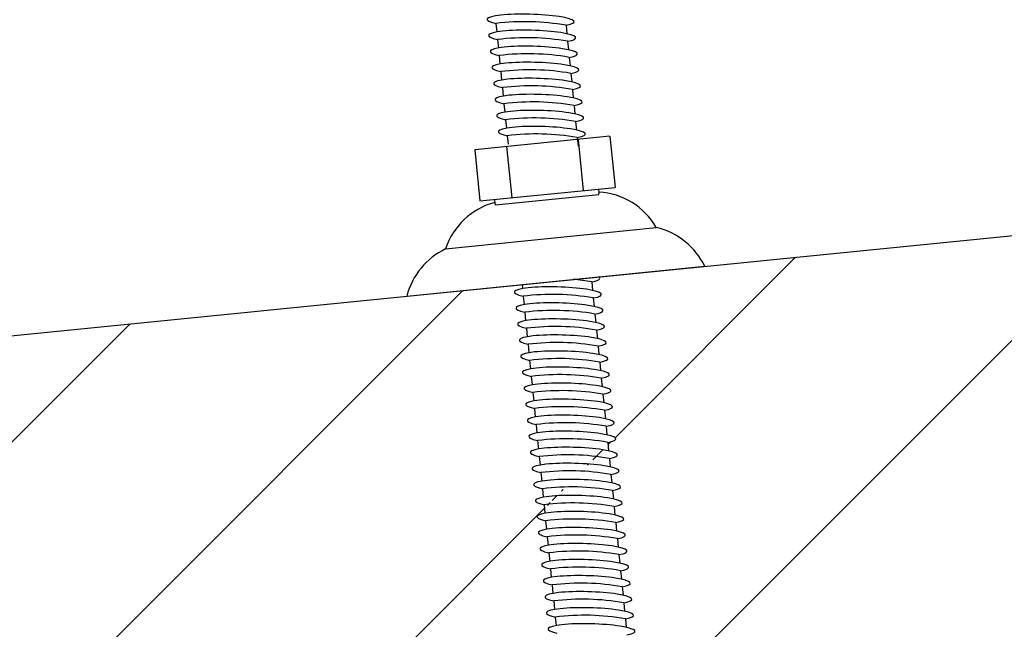
# Model space of a CAD drawing. Extents: x 4 to 72, y -56 to 57.
# Drawn here: x 16 to 16, y 29 to 29 of the extents above; entities that cross this region are included whole.
import ezdxf

# ---------------------------------------------------------------- set-up
doc = ezdxf.new("R2010")
doc.units = 0
doc.header["$LTSCALE"] = 15
doc.header["$MEASUREMENT"] = 0

msp = doc.modelspace()

# ---------------------------------------------------------------- hatches: boundary and pattern name
h = msp.add_hatch()
h.set_pattern_fill('ANSI31', color=256, scale=0.15)
h.set_pattern_definition([(45, (0, 0), (-0.01325825214724777, 0.01325825214724777), [])])
h.paths.add_polyline_path([(15.82619491996528, 28.91701399295906), (15.70123796928397, 28.90451762195861), (15.70123796928397, 28.86431809794356), (15.84329463963127, 28.87852453340849, -0.0515883915674932)])
edge = h.paths.add_edge_path()
edge.add_line((16.00169649777467, 28.90694470634274), (16.00162125054202, 28.90769713796786))
edge.add_ellipse((16.00469163142601, 28.90795158877146), major_axis=(-0.003851280492425391, 0.0001091214014690062), ratio=0.1459496690346545, start_angle=324.78168644756704, end_angle=397.370581586106, ccw=False)
edge.add_line((16.00155447151797, 28.90836489208739), (16.00147922428531, 28.90911732371252))
edge.add_ellipse((16.00454960516931, 28.90937177451612), major_axis=(-0.003851280492425058, 0.0001091214014690019), ratio=0.1459496690346907, start_angle=324.7816864475741, end_angle=397.3705815860995, ccw=False)
edge.add_line((16.00141244526126, 28.90978507783205), (16.00133719802861, 28.91053750945717))
edge.add_ellipse((16.0044075789126, 28.91079196026078), major_axis=(-0.003851280492424575, 0.0001091214014698895), ratio=0.1459496690347036, start_angle=324.7816864476384, end_angle=397.3705815861796, ccw=False)
edge.add_line((16.00127041900456, 28.91120526357671), (16.0011951717719, 28.91195769520182))
edge.add_ellipse((16.00426555265589, 28.91221214600543), major_axis=(-0.003851280492425391, 0.0001091214014690062), ratio=0.1459496690346545, start_angle=324.78168644756704, end_angle=397.370581586106, ccw=False)
edge.add_line((16.00112839274785, 28.91262544932136), (16.00105314551519, 28.91337788094648))
edge.add_ellipse((16.00412352639918, 28.91363233175008), major_axis=(-0.00385128049242424, 0.0001091214014698851), ratio=0.1459496690347399, start_angle=324.7816864476455, end_angle=397.37058158617305, ccw=False)
edge.add_line((16.00098636649114, 28.91404563506602), (16.00091111925849, 28.91479806669114))
edge.add_ellipse((16.00398150014248, 28.91505251749474), major_axis=(-0.003851280492425391, 0.0001091214014690062), ratio=0.1459496690346545, start_angle=324.78168644756704, end_angle=397.370581586106, ccw=False)
edge.add_line((16.00084434023444, 28.91546582081067), (16.00076909300178, 28.91621825243579))
edge.add_ellipse((16.00383947388577, 28.91647270323939), major_axis=(-0.003851280492425058, 0.0001091214014690019), ratio=0.1459496690346907, start_angle=324.7816864475741, end_angle=397.3705815860995, ccw=False)
edge.add_line((16.00070231397773, 28.91688600655532), (16.00062706674507, 28.91763843818044))
edge.add_ellipse((16.00369744762907, 28.91789288898405), major_axis=(-0.00385128049242424, 0.0001091214014698851), ratio=0.1459496690347399, start_angle=324.7816864476455, end_angle=397.37058158617305, ccw=False)
edge.add_line((16.00056028772102, 28.91830619229998), (16.00048504048836, 28.9190586239251))
edge.add_ellipse((16.00355542137236, 28.9193130747287), major_axis=(-0.003851280492425391, 0.0001091214014690062), ratio=0.1459496690346545, start_angle=324.78168644756704, end_angle=397.370581586106, ccw=False)
edge.add_line((16.00041826146432, 28.91972637804463), (16.00034301423166, 28.92047880966975))
edge.add_ellipse((16.00341339511565, 28.92073326047336), major_axis=(-0.003851280492424575, 0.0001091214014698895), ratio=0.1459496690347036, start_angle=324.7816864476384, end_angle=397.3705815861796, ccw=False)
edge.add_line((16.00027623520761, 28.92114656378929), (16.00020098797495, 28.92189899541441))
edge.add_ellipse((16.00327136885895, 28.92215344621801), major_axis=(-0.003851280492424575, 0.0001091214014698895), ratio=0.1459496690347036, start_angle=324.7816864476384, end_angle=397.3705815861796, ccw=False)
edge.add_line((16.0001342089509, 28.92256674953395), (16.00005896171825, 28.92331918115907))
edge.add_ellipse((16.00312934260224, 28.92357363196267), major_axis=(-0.003851280492425058, 0.0001091214014690019), ratio=0.1459496690346907, start_angle=324.78168644759353, end_angle=397.3705815860995, ccw=False)
edge.add_line((15.99999218269419, 28.9239869352786), (15.99991693546154, 28.92473936690372))
edge.add_ellipse((16.00298731634553, 28.92499381770732), major_axis=(-0.00385128049242424, 0.0001091214014698851), ratio=0.1459496690347399, start_angle=324.7816864476649, end_angle=397.37058158617305, ccw=False)
edge.add_line((15.99985015643749, 28.92540712102325), (15.99977490920483, 28.92615955264837))
edge.add_ellipse((16.00284529008883, 28.92641400345197), major_axis=(-0.003851280492425391, 0.0001091214014690062), ratio=0.1459496690346545, start_angle=324.78168644760586, end_angle=397.370581586106, ccw=False)
edge.add_line((15.99970813018078, 28.9268273067679), (15.99963288294812, 28.92757973839303))
edge.add_ellipse((16.00270326383212, 28.92783418919663), major_axis=(-0.00385128049242424, 0.0001091214014698851), ratio=0.1459496690347399, start_angle=324.7816864476649, end_angle=397.37058158617305, ccw=False)
edge.add_line((15.99956610392407, 28.92824749251256), (15.99949085669142, 28.92899992413768))
edge.add_ellipse((16.00256123757541, 28.92925437494128), major_axis=(-0.003851280492425797, 0.0001091214014696639), ratio=0.1459496690346588, start_angle=324.78168644765105, end_angle=397.37058158615923, ccw=False)
edge.add_line((15.99942407766737, 28.92966767825722), (15.99934883043471, 28.93042010988233))
edge.add_ellipse((16.00241921131871, 28.93067456068594), major_axis=(-0.003851280492423833, 0.0001091214014692274), ratio=0.1459496690347355, start_angle=324.7816864476197, end_angle=397.37058158611984, ccw=False)
edge.add_line((15.99928205141066, 28.93108786400187), (15.99920680417801, 28.93184029562699))
edge.add_ellipse((16.002277185062, 28.93209474643059), major_axis=(-0.00385128049242424, 0.0001091214014698851), ratio=0.1459496690347399, start_angle=324.7816864476843, end_angle=397.37058158617305, ccw=False)
edge.add_line((15.99914002515395, 28.93250804974653), (15.9990647779213, 28.93326048137164))
edge.add_ellipse((16.00213515880529, 28.93351493217525), major_axis=(-0.003851280492423833, 0.0001091214014692274), ratio=0.1459496690347355, start_angle=324.7816864476003, end_angle=397.37058158611984, ccw=False)
edge.add_line((15.99717902533653, 28.93411332840419), (15.98874594025312, 28.93326997427858))
edge.add_line((15.98874594025312, 28.93326997427858), (15.82619491996528, 28.91701399295906))
edge.add_arc((16.02077027891536, 28.98041484778724), 0.2046441758357603, 198.0477931628724, 209.8605097188377)
edge.add_line((15.84329463963127, 28.87852453340849), (16.00294202225425, 28.8944901352548))
edge.add_line((16.00294202225425, 28.8944901352548), (16.00289948685238, 28.89491546626597))
edge.add_ellipse((16.00596986773637, 28.89516991706957), major_axis=(-0.003851280492425058, 0.0001091214014690019), ratio=0.1459496690346907, start_angle=324.7816864475741, end_angle=397.3705815860995, ccw=False)
edge.add_line((16.00283270782833, 28.8955832203855), (16.00275746059567, 28.89633565201063))
edge.add_ellipse((16.00582784147966, 28.89659010281423), major_axis=(-0.00385128049242424, 0.0001091214014698851), ratio=0.1459496690347399, start_angle=324.7816864476455, end_angle=397.37058158617305, ccw=False)
edge.add_line((16.00269068157162, 28.89700340613016), (16.00261543433896, 28.89775583775529))
edge.add_ellipse((16.00568581522296, 28.89801028855889), major_axis=(-0.003851280492425391, 0.0001091214014690062), ratio=0.1459496690346545, start_angle=324.78168644756704, end_angle=397.370581586106, ccw=False)
edge.add_line((16.00254865531492, 28.89842359187482), (16.00247340808226, 28.89917602349994))
edge.add_ellipse((16.00554378896625, 28.89943047430354), major_axis=(-0.003851280492425058, 0.0001091214014690019), ratio=0.1459496690346907, start_angle=324.78168644761297, end_angle=397.3705815860995, ccw=False)
edge.add_line((16.00240662905821, 28.89984377761947), (16.00233138182555, 28.90059620924459))
edge.add_ellipse((16.00540176270955, 28.90085066004819), major_axis=(-0.003851280492424575, 0.0001091214014698895), ratio=0.1459496690347036, start_angle=324.7816864476384, end_angle=397.3705815861796, ccw=False)
edge.add_line((16.0022646028015, 28.90126396336413), (16.00218935556885, 28.90201639498925))
edge.add_ellipse((16.00525973645284, 28.90227084579285), major_axis=(-0.003851280492425391, 0.0001091214014690062), ratio=0.1459496690346545, start_angle=324.78168644760586, end_angle=397.370581586106, ccw=False)
edge.add_line((16.0021225765448, 28.90268414910878), (16.00204732931214, 28.9034365807339))
edge.add_ellipse((16.00511771019613, 28.9036910315375), major_axis=(-0.00385128049242424, 0.0001091214014698851), ratio=0.1459496690347399, start_angle=324.7816864476455, end_angle=397.37058158617305, ccw=False)
edge.add_line((16.00198055028809, 28.90410433485344), (16.00190530305543, 28.90485676647856))
edge.add_ellipse((16.00497568393943, 28.90511121728216), major_axis=(-0.003851280492425391, 0.0001091214014690062), ratio=0.1459496690346545, start_angle=324.78168644756704, end_angle=397.370581586106, ccw=False)
edge.add_line((16.00183852403138, 28.90552452059809), (16.00176327679873, 28.90627695222321))
edge.add_ellipse((16.00483365768272, 28.90653140302681), major_axis=(-0.003851280492425058, 0.0001091214014690019), ratio=0.1459496690346907, start_angle=324.78168644761297, end_angle=397.3705815860995, ccw=False)
edge = h.paths.add_edge_path()
edge.add_line((16.2240475381265, 28.95680140688789), (16.00348172516993, 28.93474363248085))
edge.add_arc((16.00149216685323, 28.91372003663916), 0.02111752647472015, 80.07959551570042, 84.59394025640518, ccw=False)
edge.add_line((16.00513029245289, 28.93452181460479), (16.00520553968555, 28.93376938297967))
edge.add_ellipse((16.00213515880529, 28.93351493217525), major_axis=(-0.003851280492423833, 0.0001091214014692274), ratio=0.1459496690347355, start_angle=144.7816863555803, end_angle=217.3705816781851, ccw=False)
edge.add_line((16.00527231870974, 28.93310162885868), (16.00534756594226, 28.93234919723502))
edge.add_ellipse((16.002277185062, 28.93209474643059), major_axis=(-0.00385128049242424, 0.0001091214014698851), ratio=0.1459496690347399, start_angle=144.7816863556644, end_angle=217.3705816782263, ccw=False)
edge.add_line((16.00541434496645, 28.93168144311402), (16.00548959219896, 28.93092901149036))
edge.add_ellipse((16.00241921131871, 28.93067456068594), major_axis=(-0.003851280492423833, 0.0001091214014692274), ratio=0.1459496690347355, start_angle=144.7816863555803, end_angle=217.3705816781851, ccw=False)
edge.add_line((16.00555637122316, 28.93026125736937), (16.00563161845567, 28.92950882574571))
edge.add_ellipse((16.00256123757541, 28.92925437494128), major_axis=(-0.003851280492425797, 0.0001091214014696639), ratio=0.1459496690346588, start_angle=144.7816863556311, end_angle=217.3705816782483, ccw=False)
edge.add_line((16.00569839747986, 28.92884107162471), (16.00577364471238, 28.92808864000106))
edge.add_ellipse((16.00270326383212, 28.92783418919663), major_axis=(-0.00385128049242424, 0.0001091214014698851), ratio=0.1459496690347399, start_angle=144.7816863556644, end_angle=217.3705816782024, ccw=False)
edge.add_line((16.00584042373657, 28.92742088588006), (16.00591567096908, 28.9266684542564))
edge.add_ellipse((16.00284529008883, 28.92641400345197), major_axis=(-0.003851280492425391, 0.0001091214014690062), ratio=0.1459496690346545, start_angle=144.7816863555472, end_angle=217.3705816782071, ccw=False)
edge.add_line((16.00598244999328, 28.9260007001354), (16.00605769722579, 28.92524826851174))
edge.add_ellipse((16.00298731634553, 28.92499381770732), major_axis=(-0.00385128049242424, 0.0001091214014698851), ratio=0.1459496690347399, start_angle=144.7816863556644, end_angle=217.3705816782263, ccw=False)
edge.add_line((16.00612447624999, 28.92458051439075), (16.0061997234825, 28.92382808276709))
edge.add_ellipse((16.00312934260224, 28.92357363196267), major_axis=(-0.003851280492425058, 0.0001091214014690019), ratio=0.1459496690346907, start_angle=144.7816863555542, end_angle=217.3705816781766, ccw=False)
edge.add_line((16.00626650250669, 28.9231603286461), (16.0063417497392, 28.92240789702244))
edge.add_ellipse((16.00327136885895, 28.92215344621801), major_axis=(-0.003851280492424575, 0.0001091214014698895), ratio=0.1459496690347036, start_angle=144.7816863556572, end_angle=217.3705816782568, ccw=False)
edge.add_line((16.0064085287634, 28.92174014290144), (16.00648377599591, 28.92098771127778))
edge.add_ellipse((16.00341339511565, 28.92073326047336), major_axis=(-0.003851280492424575, 0.0001091214014698895), ratio=0.1459496690347036, start_angle=144.7816863556572, end_angle=217.370581678209, ccw=False)
edge.add_line((16.00655055502011, 28.92031995715679), (16.00662580225261, 28.91956752553313))
edge.add_ellipse((16.00355542137236, 28.9193130747287), major_axis=(-0.003851280492425391, 0.0001091214014690062), ratio=0.1459496690346545, start_angle=144.7816863555472, end_angle=217.3705816782071, ccw=False)
edge.add_line((16.00669258127681, 28.91889977141213), (16.00676782850932, 28.91814733978847))
edge.add_ellipse((16.00369744762907, 28.91789288898405), major_axis=(-0.00385128049242424, 0.0001091214014698851), ratio=0.1459496690347399, start_angle=144.7816863556644, end_angle=217.3705816782263, ccw=False)
edge.add_line((16.00683460753352, 28.91747958566748), (16.00690985476603, 28.91672715404382))
edge.add_ellipse((16.00383947388577, 28.91647270323939), major_axis=(-0.003851280492425058, 0.0001091214014690019), ratio=0.1459496690346907, start_angle=144.7816863555542, end_angle=217.3705816781766, ccw=False)
edge.add_line((16.00697663379022, 28.91605939992282), (16.00705188102273, 28.91530696829917))
edge.add_ellipse((16.00398150014248, 28.91505251749474), major_axis=(-0.003851280492425391, 0.0001091214014690062), ratio=0.1459496690346545, start_angle=144.7816863555472, end_angle=217.3705816782071, ccw=False)
edge.add_line((16.00711866004693, 28.91463921417817), (16.00719390727944, 28.91388678255451))
edge.add_ellipse((16.00412352639918, 28.91363233175008), major_axis=(-0.00385128049242424, 0.0001091214014698851), ratio=0.1459496690347399, start_angle=144.7816863556644, end_angle=217.3705816782024, ccw=False)
edge.add_line((16.00726068630364, 28.91321902843351), (16.00733593353615, 28.91246659680985))
edge.add_ellipse((16.00426555265589, 28.91221214600543), major_axis=(-0.003851280492425391, 0.0001091214014690062), ratio=0.1459496690346545, start_angle=144.7816863555472, end_angle=217.3705816782071, ccw=False)
edge.add_line((16.00740271256034, 28.91179884268886), (16.00747795979285, 28.9110464110652))
edge.add_ellipse((16.0044075789126, 28.91079196026078), major_axis=(-0.003851280492424575, 0.0001091214014698895), ratio=0.1459496690347036, start_angle=144.7816863556572, end_angle=217.3705816782329, ccw=False)
edge.add_line((16.00754473881705, 28.91037865694421), (16.00761998604956, 28.90962622532055))
edge.add_ellipse((16.00454960516931, 28.90937177451612), major_axis=(-0.003851280492425058, 0.0001091214014690019), ratio=0.1459496690346907, start_angle=144.7816863555542, end_angle=217.3705816781766, ccw=False)
edge.add_line((16.00768676507376, 28.90895847119955), (16.00776201230627, 28.90820603957589))
edge.add_ellipse((16.00469163142601, 28.90795158877146), major_axis=(-0.003851280492425391, 0.0001091214014690062), ratio=0.1459496690346545, start_angle=144.7816863555472, end_angle=217.3705816782071, ccw=False)
edge.add_line((16.00782879133046, 28.90753828545489), (16.00790403856298, 28.90678585383124))
edge.add_ellipse((16.00483365768272, 28.90653140302681), major_axis=(-0.003851280492425058, 0.0001091214014690019), ratio=0.1459496690346907, start_angle=144.7816863555542, end_angle=217.3705816781766, ccw=False)
edge.add_line((16.00797081758717, 28.90611809971024), (16.00804606481968, 28.90536566808658))
edge.add_ellipse((16.00497568393943, 28.90511121728216), major_axis=(-0.003851280492425391, 0.0001091214014690062), ratio=0.1459496690346545, start_angle=144.7816863555472, end_angle=217.3705816782071, ccw=False)
edge.add_line((16.00811284384388, 28.90469791396559), (16.00818809107639, 28.90394548234193))
edge.add_ellipse((16.00511771019613, 28.9036910315375), major_axis=(-0.00385128049242424, 0.0001091214014698851), ratio=0.1459496690347399, start_angle=144.7816863556644, end_angle=217.3705816782263, ccw=False)
edge.add_line((16.00825487010059, 28.90327772822093), (16.0083301173331, 28.90252529659728))
edge.add_ellipse((16.00525973645284, 28.90227084579285), major_axis=(-0.003851280492425391, 0.0001091214014690062), ratio=0.1459496690346545, start_angle=144.7816863555472, end_angle=217.3705816782071, ccw=False)
edge.add_line((16.00839689635729, 28.90185754247628), (16.0084721435898, 28.90110511085262))
edge.add_ellipse((16.00540176270955, 28.90085066004819), major_axis=(-0.003851280492424575, 0.0001091214014698895), ratio=0.1459496690347036, start_angle=144.7816863556572, end_angle=217.3705816782568, ccw=False)
edge.add_line((16.008538922614, 28.90043735673162), (16.00861416984651, 28.89968492510797))
edge.add_ellipse((16.00554378896625, 28.89943047430354), major_axis=(-0.003851280492425058, 0.0001091214014690019), ratio=0.1459496690346907, start_angle=144.7816863555542, end_angle=217.3705816781766, ccw=False)
edge.add_line((16.0086809488707, 28.89901717098697), (16.00875619610321, 28.89826473936331))
edge.add_ellipse((16.00568581522296, 28.89801028855889), major_axis=(-0.003851280492425391, 0.0001091214014690062), ratio=0.1459496690346545, start_angle=144.7816863555472, end_angle=217.3705816782071, ccw=False)
edge.add_line((16.00882297512741, 28.89759698524232), (16.00889822235992, 28.89684455361866))
edge.add_ellipse((16.00582784147966, 28.89659010281423), major_axis=(-0.00385128049242424, 0.0001091214014698851), ratio=0.1459496690347399, start_angle=144.7816863556644, end_angle=217.3705816782263, ccw=False)
edge.add_line((16.00896500138412, 28.89617679949766), (16.00904024861663, 28.895424367874))
edge.add_ellipse((16.00596986773637, 28.89516991706957), major_axis=(-0.003851280492425058, 0.0001091214014690019), ratio=0.1459496690346907, start_angle=191.1119238437008, end_angle=217.3705816781766, ccw=False)
edge.add_line((16.00990520335782, 28.89518649103132), (16.01218395401065, 28.8954143784231))
edge.add_line((16.01218395401065, 28.8954143784231), (16.21490854231662, 28.91568793385616))
edge.add_arc((16.02077027891536, 28.98041484778724), 0.2046441758357602, 341.5612902811838, 353.3740068371255)
h.paths.add_polyline_path([(16.84760429509886, 28.97896093158905, -0.05735361133126335), (16.81946039162592, 29.01634591301737), (16.23408987024299, 28.95780569442175), (16.21594538398923, 28.9188850414906, -0.004106015863040379), (16.21490854231659, 28.91568793385609)])
h.paths.add_polyline_path([(17.18946564187174, 29.0533484395193), (16.81946039162592, 29.01634591301737, 0.0573536113312634), (16.84760429509886, 28.97896093158905), (17.1692824622549, 29.01113048836527, 0.05735361133125823)])
h.paths.add_polyline_path([(20.0592191286662, 29.30013978760292), (20.0592191286662, 29.34033931161793), (17.18946564187174, 29.0533484395193, -0.05735361133125723), (17.1692824622549, 29.01113048836527)])
edge = h.paths.add_edge_path(flags=16)
edge.add_line((17.96504758164589, 29.13074322048498), (17.96516111640575, 29.1296079342977))
edge.add_ellipse((17.96209073552549, 29.12935348349327), major_axis=(-0.00385128049242424, 0.0001091214014698851), ratio=0.1459496690347399, start_angle=144.7816863556644, end_angle=217.3705816782024, ccw=False)
edge.add_line((17.96522789542995, 29.1289401801767), (17.96530314266246, 29.12818774855304))
edge.add_ellipse((17.9622327617822, 29.12793329774862), major_axis=(-0.003851280492424575, 0.0001091214014698895), ratio=0.1459496690347036, start_angle=144.7816863556572, end_angle=217.3705816782568, ccw=False)
edge.add_line((17.96536992168665, 29.12751999443205), (17.96544516891917, 29.12676756280838))
edge.add_ellipse((17.96237478803891, 29.12651311200396), major_axis=(-0.00385128049242424, 0.0001091214014698851), ratio=0.1459496690347399, start_angle=144.7816863556644, end_angle=217.3705816782024, ccw=False)
edge.add_line((17.96551194794336, 29.12609980868739), (17.96558719517587, 29.12534737706373))
edge.add_ellipse((17.96251681429562, 29.12509292625931), major_axis=(-0.003851280492425391, 0.0001091214014690062), ratio=0.1459496690346545, start_angle=144.7816863555472, end_angle=217.3705816782071, ccw=False)
edge.add_line((17.96565397420007, 29.12467962294274), (17.96572922143258, 29.12392719131908))
edge.add_ellipse((17.96265884055232, 29.12367274051465), major_axis=(-0.003851280492424575, 0.0001091214014698895), ratio=0.1459496690347036, start_angle=144.7816863556572, end_angle=217.3705816782329, ccw=False)
edge.add_line((17.96579600045678, 29.12325943719808), (17.96587124768929, 29.12250700557442))
edge.add_ellipse((17.96280086680903, 29.12225255477), major_axis=(-0.003851280492425058, 0.0001091214014690019), ratio=0.1459496690346907, start_angle=144.7816863555542, end_angle=217.3705816781766, ccw=False)
edge.add_line((17.96593802671348, 29.12183925145343), (17.96601327394599, 29.12108681982977))
edge.add_ellipse((17.96294289306574, 29.12083236902534), major_axis=(-0.003851280492424575, 0.0001091214014698895), ratio=0.1459496690347036, start_angle=144.7816863556572, end_angle=217.3705816782568, ccw=False)
edge.add_line((17.96608005297019, 29.12041906570877), (17.9661553002027, 29.11966663408512))
edge.add_ellipse((17.96308491932244, 29.11941218328069), major_axis=(-0.00385128049242424, 0.0001091214014698851), ratio=0.1459496690347399, start_angle=144.7816863556644, end_angle=217.3705816782024, ccw=False)
edge.add_line((17.9662220792269, 29.11899887996412), (17.9662973264594, 29.11824644834046))
edge.add_ellipse((17.96322694557915, 29.11799199753603), major_axis=(-0.003851280492425391, 0.0001091214014690062), ratio=0.1459496690346545, start_angle=144.7816863555472, end_angle=217.3705816782071, ccw=False)
edge.add_line((17.9663641054836, 29.11757869421946), (17.96643935271611, 29.1168262625958))
edge.add_ellipse((17.96336897183586, 29.11657181179138), major_axis=(-0.003851280492425391, 0.0001091214014690062), ratio=0.1459496690346545, start_angle=144.7816863555472, end_angle=217.3705816781831, ccw=False)
edge.add_line((17.96650613174031, 29.11615850847481), (17.96658137897282, 29.11540607685115))
edge.add_ellipse((17.96351099809256, 29.11515162604672), major_axis=(-0.003851280492425058, 0.0001091214014690019), ratio=0.1459496690346907, start_angle=144.7816863555542, end_angle=217.3705816781766, ccw=False)
edge.add_line((17.96664815799701, 29.11473832273015), (17.96672340522952, 29.11398589110649))
edge.add_ellipse((17.96365302434927, 29.11373144030207), major_axis=(-0.003851280492424575, 0.0001091214014698895), ratio=0.1459496690347036, start_angle=144.7816863556572, end_angle=217.3705816782568, ccw=False)
edge.add_line((17.96679018425372, 29.1133181369855), (17.96686543148623, 29.11256570536184))
edge.add_ellipse((17.96379505060597, 29.11231125455742), major_axis=(-0.00385128049242424, 0.0001091214014698851), ratio=0.1459496690347399, start_angle=144.7816863556644, end_angle=217.3705816782263, ccw=False)
edge.add_line((17.96693221051043, 29.11189795124085), (17.96700745774294, 29.11114551961719))
edge.add_ellipse((17.96393707686268, 29.11089106881276), major_axis=(-0.003851280492425058, 0.0001091214014690019), ratio=0.1459496690346907, start_angle=144.7816863555542, end_angle=217.3705816781766, ccw=False)
edge.add_line((17.96707423676713, 29.11047776549619), (17.96714948399964, 29.10972533387253))
edge.add_ellipse((17.96407910311939, 29.10947088306811), major_axis=(-0.003851280492424575, 0.0001091214014698895), ratio=0.1459496690347036, start_angle=144.7816863556572, end_angle=217.3705816782329, ccw=False)
edge.add_line((17.96721626302384, 29.10905757975154), (17.96729151025635, 29.10830514812788))
edge.add_ellipse((17.9642211293761, 29.10805069732345), major_axis=(-0.003851280492425058, 0.0001091214014690019), ratio=0.1459496690346907, start_angle=144.7816863555542, end_angle=217.3705816781766, ccw=False)
edge.add_line((17.96735828928055, 29.10763739400688), (17.96743353651306, 29.10688496238323))
edge.add_ellipse((17.9643631556328, 29.1066305115788), major_axis=(-0.003851280492425391, 0.0001091214014690062), ratio=0.1459496690346545, start_angle=144.7816863555472, end_angle=217.3705816782071, ccw=False)
edge.add_line((17.96750031553725, 29.10621720826223), (17.96757556276976, 29.10546477663857))
edge.add_ellipse((17.96450518188951, 29.10521032583414), major_axis=(-0.00385128049242424, 0.0001091214014698851), ratio=0.1459496690347399, start_angle=144.7816863556644, end_angle=217.3705816782263, ccw=False)
edge.add_line((17.96764234179396, 29.10479702251757), (17.96771758902647, 29.10404459089391))
edge.add_ellipse((17.96464720814621, 29.10379014008949), major_axis=(-0.003851280492425058, 0.0001091214014690019), ratio=0.1459496690346907, start_angle=144.7816863555542, end_angle=217.3705816781766, ccw=False)
edge.add_line((17.96778436805067, 29.10337683677292), (17.96785961528318, 29.10262440514926))
edge.add_ellipse((17.96478923440292, 29.10236995434483), major_axis=(-0.00385128049242424, 0.0001091214014698851), ratio=0.1459496690347399, start_angle=144.7816863556644, end_angle=217.3705816782263, ccw=False)
edge.add_line((17.96792639430738, 29.10195665102826), (17.96800164153989, 29.10120421940461))
edge.add_ellipse((17.96493126065963, 29.10094976860018), major_axis=(-0.003851280492425058, 0.0001091214014690019), ratio=0.1459496690346907, start_angle=144.7816863555542, end_angle=217.3705816781766, ccw=False)
edge.add_line((17.96806842056408, 29.10053646528361), (17.96814366779659, 29.09978403365995))
edge.add_ellipse((17.96507328691634, 29.09952958285552), major_axis=(-0.003851280492424575, 0.0001091214014698895), ratio=0.1459496690347036, start_angle=144.7816863556572, end_angle=217.3705816782568, ccw=False)
edge.add_line((17.96821044682079, 29.09911627953895), (17.9682856940533, 29.0983638479153))
edge.add_ellipse((17.96521531317304, 29.09810939711087), major_axis=(-0.003851280492425058, 0.0001091214014690019), ratio=0.1459496690346907, start_angle=144.7816863555542, end_angle=217.3705816782005, ccw=False)
edge.add_line((17.96835247307749, 29.0976960937943), (17.96842772031, 29.09694366217064))
edge.add_ellipse((17.96535733942975, 29.09668921136621), major_axis=(-0.003851280492425391, 0.0001091214014690062), ratio=0.1459496690346545, start_angle=144.7816863555472, end_angle=217.3705816782071, ccw=False)
edge.add_line((17.9684944993342, 29.09627590804964), (17.96856974656671, 29.09552347642599))
edge.add_ellipse((17.96549936568645, 29.09526902562156), major_axis=(-0.00385128049242424, 0.0001091214014698851), ratio=0.1459496690347399, start_angle=144.7816863556644, end_angle=217.3705816782263, ccw=False)
edge.add_line((17.96863652559091, 29.09485572230499), (17.96871177282342, 29.09410329068134))
edge.add_ellipse((17.96564139194316, 29.09384883987691), major_axis=(-0.003851280492425058, 0.0001091214014690019), ratio=0.1459496690346907, start_angle=144.7816863555542, end_angle=217.3705816781766, ccw=False)
edge.add_line((17.96877855184761, 29.09343553656034), (17.96885379908012, 29.09268310493668))
edge.add_ellipse((17.96578341819987, 29.09242865413225), major_axis=(-0.003851280492424575, 0.0001091214014698895), ratio=0.1459496690347036, start_angle=144.7816863556572, end_angle=217.3705816782568, ccw=False)
edge.add_arc((17.9652824525045, 29.07121357285153), 0.02111752647469845, 80.07959550884131, 96.98861786898307)
edge.add_ellipse((17.96578341819987, 29.09242865413225), major_axis=(-0.003851280492424575, 0.0001091214014698895), ratio=0.1459496690347036, start_angle=324.7816864476384, end_angle=397.3705815861796, ccw=False)
edge.add_line((17.96264625829183, 29.09284195744819), (17.96257101105917, 29.09359438907331))
edge.add_ellipse((17.96564139194316, 29.09384883987691), major_axis=(-0.003851280492425058, 0.0001091214014690019), ratio=0.1459496690346907, start_angle=324.7816864475741, end_angle=397.3705815860995, ccw=False)
edge.add_line((17.96250423203512, 29.09426214319284), (17.96242898480246, 29.09501457481796))
edge.add_ellipse((17.96549936568645, 29.09526902562156), major_axis=(-0.00385128049242424, 0.0001091214014698851), ratio=0.1459496690347399, start_angle=324.7816864476455, end_angle=397.37058158617305, ccw=False)
edge.add_line((17.96236220577841, 29.0956823289375), (17.96228695854575, 29.09643476056261))
edge.add_ellipse((17.96535733942975, 29.09668921136621), major_axis=(-0.003851280492425391, 0.0001091214014690062), ratio=0.1459496690346545, start_angle=324.78168644760586, end_angle=397.370581586106, ccw=False)
edge.add_line((17.9622201795217, 29.09710251468215), (17.96214493228905, 29.09785494630727))
edge.add_ellipse((17.96521531317304, 29.09810939711087), major_axis=(-0.003851280492425058, 0.0001091214014690019), ratio=0.1459496690346907, start_angle=324.78168644761297, end_angle=397.3705815860995, ccw=False)
edge.add_line((17.962078153265, 29.0985227004268), (17.96200290603234, 29.09927513205192))
edge.add_ellipse((17.96507328691634, 29.09952958285552), major_axis=(-0.003851280492424575, 0.0001091214014698895), ratio=0.1459496690347036, start_angle=324.7816864476384, end_angle=397.3705815861796, ccw=False)
edge.add_line((17.96193612700829, 29.09994288617145), (17.96186087977564, 29.10069531779658))
edge.add_ellipse((17.96493126065963, 29.10094976860018), major_axis=(-0.003851280492425058, 0.0001091214014690019), ratio=0.1459496690346907, start_angle=324.7816864475741, end_angle=397.3705815860995, ccw=False)
edge.add_line((17.96179410075159, 29.10136307191611), (17.96171885351893, 29.10211550354123))
edge.add_ellipse((17.96478923440292, 29.10236995434483), major_axis=(-0.00385128049242424, 0.0001091214014698851), ratio=0.1459496690347399, start_angle=324.7816864476455, end_angle=397.37058158617305, ccw=False)
edge.add_line((17.96165207449488, 29.10278325766077), (17.96157682726222, 29.10353568928588))
edge.add_ellipse((17.96464720814621, 29.10379014008949), major_axis=(-0.003851280492425058, 0.0001091214014690019), ratio=0.1459496690346907, start_angle=324.7816864475741, end_angle=397.3705815860995, ccw=False)
edge.add_line((17.96151004823817, 29.10420344340542), (17.96143480100552, 29.10495587503054))
edge.add_ellipse((17.96450518188951, 29.10521032583414), major_axis=(-0.00385128049242424, 0.0001091214014698851), ratio=0.1459496690347399, start_angle=324.7816864476455, end_angle=397.37058158617305, ccw=False)
edge.add_line((17.96136802198146, 29.10562362915008), (17.96129277474881, 29.1063760607752))
edge.add_ellipse((17.9643631556328, 29.1066305115788), major_axis=(-0.003851280492425391, 0.0001091214014690062), ratio=0.1459496690346545, start_angle=324.78168644756704, end_angle=397.370581586106, ccw=False)
edge.add_line((17.96122599572476, 29.10704381489473), (17.9611507484921, 29.10779624651985))
edge.add_ellipse((17.9642211293761, 29.10805069732345), major_axis=(-0.003851280492425058, 0.0001091214014690019), ratio=0.1459496690346907, start_angle=324.7816864475741, end_angle=397.3705815860995, ccw=False)
edge.add_line((17.96108396946805, 29.10846400063938), (17.9610087222354, 29.1092164322645))
edge.add_ellipse((17.96407910311939, 29.10947088306811), major_axis=(-0.003851280492424575, 0.0001091214014698895), ratio=0.1459496690347036, start_angle=324.7816864476384, end_angle=397.3705815861796, ccw=False)
edge.add_line((17.96094194321135, 29.10988418638404), (17.96086669597869, 29.11063661800916))
edge.add_ellipse((17.96393707686268, 29.11089106881276), major_axis=(-0.003851280492425058, 0.0001091214014690019), ratio=0.1459496690346907, start_angle=324.7816864475741, end_angle=397.3705815860995, ccw=False)
edge.add_line((17.96079991695464, 29.11130437212869), (17.96072466972198, 29.11205680375381))
edge.add_ellipse((17.96379505060597, 29.11231125455742), major_axis=(-0.00385128049242424, 0.0001091214014698851), ratio=0.1459496690347399, start_angle=324.7816864476455, end_angle=397.37058158617305, ccw=False)
edge.add_line((17.96065789069793, 29.11272455787335), (17.96058264346528, 29.11347698949847))
edge.add_ellipse((17.96365302434927, 29.11373144030207), major_axis=(-0.003851280492424575, 0.0001091214014698895), ratio=0.1459496690347036, start_angle=324.7816864476384, end_angle=397.3705815861796, ccw=False)
edge.add_line((17.96051586444123, 29.114144743618), (17.96044061720857, 29.11489717524312))
edge.add_ellipse((17.96351099809256, 29.11515162604672), major_axis=(-0.003851280492425058, 0.0001091214014690019), ratio=0.1459496690346907, start_angle=324.7816864475741, end_angle=397.3705815860995, ccw=False)
edge.add_line((17.96037383818452, 29.11556492936266), (17.96029859095187, 29.11631736098778))
edge.add_ellipse((17.96336897183586, 29.11657181179138), major_axis=(-0.003851280492425391, 0.0001091214014690062), ratio=0.1459496690346545, start_angle=324.78168644756704, end_angle=397.370581586106, ccw=False)
edge.add_line((17.96023181192781, 29.11698511510731), (17.96015656469515, 29.11773754673243))
edge.add_ellipse((17.96322694557915, 29.11799199753603), major_axis=(-0.003851280492425391, 0.0001091214014690062), ratio=0.1459496690346545, start_angle=324.78168644760586, end_angle=397.370581586106, ccw=False)
edge.add_line((17.96008978567111, 29.11840530085196), (17.96001453843845, 29.11915773247709))
edge.add_ellipse((17.96308491932244, 29.11941218328069), major_axis=(-0.00385128049242424, 0.0001091214014698851), ratio=0.1459496690347399, start_angle=324.7816864476455, end_angle=397.37058158617305, ccw=False)
edge.add_line((17.9599477594144, 29.11982548659662), (17.95987251218174, 29.12057791822174))
edge.add_ellipse((17.96294289306574, 29.12083236902534), major_axis=(-0.003851280492424575, 0.0001091214014698895), ratio=0.1459496690347036, start_angle=324.7816864476772, end_angle=397.3705815861796, ccw=False)
edge.add_line((17.95980573315769, 29.12124567234127), (17.95973048592504, 29.12199810396639))
edge.add_ellipse((17.96280086680903, 29.12225255477), major_axis=(-0.003851280492425058, 0.0001091214014690019), ratio=0.1459496690346907, start_angle=324.78168644761297, end_angle=397.3705815860995, ccw=False)
edge.add_line((17.95966370690098, 29.12266585808593), (17.95958845966833, 29.12341828971105))
edge.add_ellipse((17.96265884055232, 29.12367274051465), major_axis=(-0.003851280492424575, 0.0001091214014698895), ratio=0.1459496690347036, start_angle=324.7816864476384, end_angle=397.3705815861796, ccw=False)
edge.add_line((17.95952168064428, 29.12408604383059), (17.95944643341162, 29.1248384754557))
edge.add_ellipse((17.96251681429562, 29.12509292625931), major_axis=(-0.003851280492425391, 0.0001091214014690062), ratio=0.1459496690346545, start_angle=324.78168644760586, end_angle=397.370581586106, ccw=False)
edge.add_line((17.95937965438757, 29.12550622957524), (17.95930440715492, 29.12625866120036))
edge.add_ellipse((17.96237478803891, 29.12651311200396), major_axis=(-0.00385128049242424, 0.0001091214014698851), ratio=0.1459496690347399, start_angle=324.7816864476455, end_angle=397.37058158617305, ccw=False)
edge.add_line((17.95923762813086, 29.12692641531989), (17.95916238089821, 29.12767884694502))
edge.add_ellipse((17.9622327617822, 29.12793329774862), major_axis=(-0.003851280492424575, 0.0001091214014698895), ratio=0.1459496690347036, start_angle=324.7816864476772, end_angle=397.3705815861796, ccw=False)
edge.add_line((17.95909560187416, 29.12834660106455), (17.9590203546415, 29.12909903268967))
edge.add_ellipse((17.96209073552549, 29.12935348349327), major_axis=(-0.00385128049242424, 0.0001091214014698851), ratio=0.1459496690347399, start_angle=324.7816864476455, end_angle=397.37058158617305, ccw=False)
edge.add_line((17.95895357561745, 29.1297667868092), (17.95891723704641, 29.13013015286402))
edge.add_line((17.95891723704641, 29.13013015286402), (17.96504758164589, 29.13074322048498))
h.paths.add_polyline_path([(17.99489893402117, 29.13372596441753), (17.99493722154837, 29.13334310985537, 0.01970009272467339), (17.99328865426538, 29.13356492773143)], flags=16)
h.paths.add_polyline_path([(19.95485451074137, 29.32956451573556), (19.95489279826857, 29.32918166117339, 0.01970009272469417), (19.95324423098558, 29.32940347904945)], flags=16)

# ---------------------------------------------------------------- linework, layer by layer
for p, q in [((15.70123796928397, 28.90451762195861), (20.0592191286662, 29.34033931161793)), ((16.00674245037653, 28.94742691647027), (15.99476723000642, 28.94622932965544))]:
    msp.add_line(p, q)
for points in [[(15.99665033155729, 28.95740363903077), (15.99672557878994, 28.95665120740565)], [(16.00285787234573, 28.9572447865178), (16.00293311957824, 28.95649235489415)], [(15.99679235781399, 28.95598345328611), (15.99686760504665, 28.95523102166099)], [(16.00299989860244, 28.95582460077315), (16.00307514583495, 28.95507216914949)], [(15.9969343840707, 28.95456326754146), (15.99700963130336, 28.95381083591634)], [(16.00314192485914, 28.9544044150285), (16.00321717209165, 28.95365198340484)], [(15.99707641032741, 28.9531430817968), (15.99715165756006, 28.95239065017169)], [(16.00328395111585, 28.95298422928384), (16.00335919834836, 28.95223179766019)], [(15.99721843658411, 28.95172289605215), (15.99729368381677, 28.95097046442703)], [(16.00342597737256, 28.95156404353919), (16.00350122460507, 28.95081161191553)], [(15.99736046284082, 28.95030271030749), (15.99743571007348, 28.94955027868238)], [(16.00356800362927, 28.95014385779453), (16.00364325086177, 28.94939142617087)], [(15.99750248909753, 28.94888252456284), (15.99757773633018, 28.94813009293772)], [(16.00371002988597, 28.94872367204988), (16.00378527711848, 28.94797124042622)], [(15.99764451535423, 28.94746233881819), (15.99771976258689, 28.94670990719307)], [(16.00385205614253, 28.94730348630668), (16.00392730337519, 28.94655105468157)], [(16.00391776534171, 28.94714443268716), (16.0043712631187, 28.94260970021552)], [(16.00674245037653, 28.94742691647027), (16.0071959742945, 28.94289192260289)], [(15.99476723000642, 28.94622932965544), (15.9952207539244, 28.94169433578807)], [(15.99759714255384, 28.94651233621809), (15.99805069261281, 28.94197708095498)], [(15.9952207539244, 28.94169433578807), (16.0071959742945, 28.94289192260289)], [(15.99659976016572, 28.94135868268741), (16.00577128528871, 28.94227627417252)], [(15.99219004145145, 28.93745081992041), (16.01084951301088, 28.93935112787733)], [(15.98874594025312, 28.93326997427858), (16.01515051849154, 28.93591057493327)], [(16.00513029245289, 28.93452181460479), (16.00520553968555, 28.93376938297968)], [(15.9989616603262, 28.934291601546), (15.99899799889725, 28.93392823549118)], [(15.9990647779213, 28.93326048137164), (15.99914002515395, 28.93250804974652)], [(16.00527231870974, 28.93310162885868), (16.00534756594226, 28.93234919723502)], [(15.99920680417801, 28.93184029562698), (15.99928205141066, 28.93108786400187)], [(16.00541434496645, 28.93168144311402), (16.00548959219896, 28.93092901149037)], [(15.99934883043471, 28.93042010988233), (15.99942407766737, 28.92966767825721)], [(16.00555637122316, 28.93026125736937), (16.00563161845567, 28.92950882574571)], [(15.99949085669142, 28.92899992413768), (15.99956610392407, 28.92824749251256)], [(16.00569839747986, 28.92884107162471), (16.00577364471238, 28.92808864000106)], [(15.99963288294813, 28.92757973839302), (15.99970813018078, 28.9268273067679)], [(16.00584042373657, 28.92742088588006), (16.00591567096908, 28.9266684542564)], [(15.99977490920483, 28.92615955264837), (15.99985015643749, 28.92540712102325)], [(16.00598244999328, 28.9260007001354), (16.00605769722579, 28.92524826851175)], [(15.99991693546154, 28.92473936690372), (15.99999218269419, 28.9239869352786)], [(16.00612447624999, 28.92458051439075), (16.0061997234825, 28.92382808276709)], [(16.00005896171825, 28.92331918115906), (16.0001342089509, 28.92256674953394)], [(16.00626650250669, 28.92316032864609), (16.0063417497392, 28.92240789702244)], [(16.00020098797495, 28.92189899541441), (16.00027623520761, 28.92114656378929)], [(16.00640852876325, 28.9217401429029), (16.00648377599591, 28.92098771127779)], [(16.00034301423166, 28.92047880966975), (16.00041826146432, 28.91972637804463)], [(16.00655055502011, 28.92031995715679), (16.00662580225261, 28.91956752553313)], [(16.00048504048836, 28.9190586239251), (16.00056028772102, 28.91830619229998)], [(16.00669258127681, 28.91889977141213), (16.00676782850932, 28.91814733978848)], [(16.00062706674507, 28.91763843818044), (16.00070231397773, 28.91688600655533)], [(16.00683460753352, 28.91747958566748), (16.00690985476603, 28.91672715404382)], [(16.00076909300178, 28.91621825243579), (16.00084434023444, 28.91546582081067)], [(16.00697663379022, 28.91605939992282), (16.00705188102273, 28.91530696829917)], [(16.00091111925849, 28.91479806669113), (16.00098636649114, 28.91404563506601)], [(16.00711866004693, 28.91463921417817), (16.00719390727944, 28.91388678255451)], [(16.00105314551519, 28.91337788094648), (16.00112839274785, 28.91262544932136)], [(16.00726068630364, 28.91321902843352), (16.00733593353615, 28.91246659680986)], [(16.0011951717719, 28.91195769520182), (16.00127041900456, 28.91120526357671)], [(16.00740271256034, 28.91179884268886), (16.00747795979285, 28.9110464110652)], [(16.00133719802861, 28.91053750945717), (16.00141244526126, 28.90978507783205)], [(16.00754473881705, 28.9103786569442), (16.00761998604956, 28.90962622532055)], [(16.00147922428531, 28.90911732371251), (16.00155447151797, 28.9083648920874)], [(16.00768676507361, 28.90895847120101), (16.00776201230627, 28.90820603957589)], [(16.00162125054202, 28.90769713796786), (16.00169649777467, 28.90694470634274)], [(16.00782879133046, 28.90753828545489), (16.00790403856298, 28.90678585383124)], [(16.00176327679873, 28.90627695222321), (16.00183852403138, 28.90552452059809)], [(16.00797081758717, 28.90611809971024), (16.00804606481968, 28.90536566808659)], [(16.00190530305543, 28.90485676647855), (16.00198055028809, 28.90410433485343)], [(16.00811284384388, 28.90469791396559), (16.00818809107639, 28.90394548234193)]]:
    msp.add_lwpolyline(points)
msp.add_circle((16.02077027891536, 28.98041484778724), 0.2046441758357602)
for centre, radius, start, end in [((15.99921974674591, 28.93644300855366), 0.02111752647469542, 80.07959551564164, 96.98861786900287), ((15.99936177300261, 28.935022822809), 0.02111752647469542, 80.07959551564164, 96.98861786900287), ((15.99950379925932, 28.93360263706435), 0.02111752647469542, 80.07959551564164, 96.98861786900287), ((15.99964582551603, 28.93218245131969), 0.02111752647469542, 80.07959551564164, 96.98861786900287), ((15.99978785177273, 28.93076226557504), 0.02111752647469542, 80.07959551564164, 96.98861786900287), ((15.99992987802944, 28.92934207983038), 0.02111752647469542, 80.07959551564164, 96.98861786900287), ((16.00007190428614, 28.92792189408573), 0.02111752647469542, 80.07959551564164, 96.98861786900287), ((16.00021393054286, 28.92650170834107), 0.02111752647469542, 80.07959551564164, 96.98861786900287), ((16.00500626167289, 28.94243982606875), 0.0007823109072090518, 347.9325803192835, 22.95849941291696), ((16.00538447240032, 28.93617169817959), 0.006322613548039568, 30.1898191245483, 86.34592203280016), ((15.99818830017158, 28.93545173652938), 0.006322613548039568, 105.080694560098, 161.5679413389166), ((15.99731720698612, 28.9416708790075), 0.0007823109072090518, 168.4633005870753, 203.4892196807066), ((16.00929802551603, 28.93300302542798), 0.006534945918218106, 26.17900089512084, 76.2660387491311), ((15.99505831276941, 28.93157897712614), 0.006534945918218106, 116.0345331534654, 165.0033703109887), ((16.00149216685321, 28.91372003663918), 0.02111752647469542, 80.07959551564164, 84.59394025645258), ((16.00163419310992, 28.91229985089453), 0.02111752647469542, 80.07959551564164, 96.98861786900287), ((16.00177621936663, 28.91087966514987), 0.02111752647469542, 80.07959551564164, 96.98861786900287), ((16.00191824562334, 28.90945947940522), 0.02111752647469542, 80.07959551564164, 96.98861786900287), ((16.00206027188004, 28.90803929366056), 0.02111752647469542, 80.07959551564164, 96.98861786900287), ((16.00220229813675, 28.90661910791591), 0.02111752647469542, 80.07959551564164, 96.98861786900287), ((16.00234432439346, 28.90519892217126), 0.02111752647469542, 80.07959551564164, 96.98861786900287), ((16.00248635065016, 28.9037787364266), 0.02111752647469542, 80.07959551564164, 96.98861786900287), ((16.00262837690687, 28.90235855068195), 0.02111752647469542, 80.07959551564164, 96.98861786900287), ((16.00277040316357, 28.90093836493729), 0.02111752647469542, 80.07959551564164, 96.98861786900287), ((16.00291242942028, 28.89951817919264), 0.02111752647469542, 80.07959551564164, 96.98861786900287), ((16.00305445567699, 28.89809799344798), 0.02111752647469542, 80.07959551564164, 96.98861786900287), ((16.00319648193369, 28.89667780770333), 0.02111752647469542, 80.07959551564164, 96.98861786900287), ((16.0033385081904, 28.89525762195868), 0.02111752647469542, 80.07959551564164, 96.98861786900287), ((16.00348053444711, 28.89383743621402), 0.02111752647469542, 80.07959551564164, 96.98861786900287), ((16.00362256070381, 28.89241725046936), 0.02111752647469542, 80.07959551564164, 96.98861786900287), ((16.00376458696052, 28.89099706472471), 0.02111752647469542, 80.07959551564164, 96.98861786900287), ((16.00390661321723, 28.88957687898005), 0.02111752647469542, 80.07959551564164, 96.98861786900287), ((16.00404863947394, 28.8881566932354), 0.02111752647469542, 80.07959551564164, 96.98861786900287), ((16.00419066573064, 28.88673650749075), 0.02111752647469542, 80.07959551564164, 96.98861786900287), ((16.00433269198735, 28.88531632174609), 0.02111752647469542, 80.07959551564164, 96.98861786900287), ((16.00447471824405, 28.88389613600144), 0.02111752647469542, 80.07959551564164, 96.98861786900287)]:
    msp.add_arc(centre, radius, start, end)
for centre, end_param in [((15.99972071244128, 28.95765808983437), 10.07701765283309), ((15.99986273869799, 28.95623790408972), 10.07701765283309), ((16.00000476495469, 28.95481771834506), 10.07701765283309), ((16.0001467912114, 28.95339753260041), 10.07701765283309), ((16.0002888174681, 28.95197734685576), 10.07701765283309), ((16.00043084372481, 28.9505571611111), 10.07701765283309), ((16.00057286998152, 28.94913697536645), 10.07701765283309), ((16.00071489623823, 28.94771678962179), 10.07701765283309), ((16.00199313254858, 28.9349351179199), 6.533007718405794), ((16.00213515880529, 28.93351493217525), 10.07701765283309), ((16.002277185062, 28.93209474643059), 10.07701765283309), ((16.00241921131871, 28.93067456068594), 10.07701765283309), ((16.00256123757541, 28.92925437494128), 10.07701765283309), ((16.00270326383212, 28.92783418919663), 10.07701765283309), ((16.00284529008883, 28.92641400345197), 10.07701765283309), ((16.00298731634553, 28.92499381770732), 10.07701765283309), ((16.00312934260224, 28.92357363196267), 10.07701765283309), ((16.00327136885895, 28.92215344621801), 10.07701765283309), ((16.00341339511565, 28.92073326047336), 10.07701765283309), ((16.00355542137236, 28.9193130747287), 10.07701765283309), ((16.00369744762907, 28.91789288898405), 10.07701765283309), ((16.00383947388577, 28.91647270323939), 10.07701765283309), ((16.00398150014248, 28.91505251749474), 10.07701765283309), ((16.00412352639918, 28.91363233175008), 10.07701765283309), ((16.00426555265589, 28.91221214600543), 10.07701765283309), ((16.0044075789126, 28.91079196026078), 10.07701765283309), ((16.00454960516931, 28.90937177451612), 10.07701765283309), ((16.00469163142601, 28.90795158877146), 10.07701765283309), ((16.00483365768272, 28.90653140302681), 10.07701765283309), ((16.00497568393943, 28.90511121728216), 10.07701765283309), ((16.00511771019613, 28.9036910315375), 10.07701765283309)]:
    msp.add_ellipse(centre, major_axis=(0.003851280492426544, -0.000109121401466987), ratio=0.1459496690349566, start_param=5.668509777083932, end_param=end_param)

doc.saveas('drawing.dxf')
